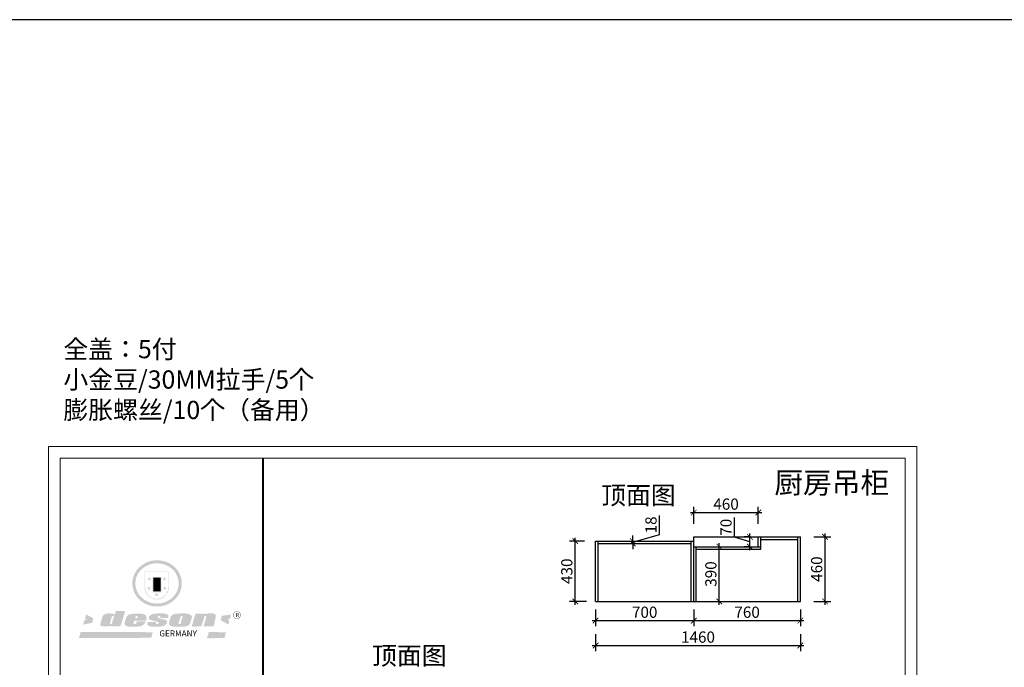
# Model space of a CAD drawing. Units: millimetres. Extents: x 2565393 to 2588705, y 241283 to 252990.
# Drawn here: x 2574664 to 2581684, y 248374 to 252990 of the extents above; entities that cross this region are included whole.
import ezdxf

# ---------------------------------------------------------------- set-up
doc = ezdxf.new("R2010")
doc.units = ezdxf.units.MM
doc.header["$LTSCALE"] = 3
doc.layers.add('标注', color=3, linetype='Continuous')
doc.styles.add('DS01', font='txt')
doc.styles.get("Standard").update_dxf_attribs({"font": 'txt', "bigfont": 'gbcbig.shx'})
doc.dimstyles.new('DS03', dxfattribs={"dimscale": 40, "dimtxt": 2, "dimasz": 1, "dimexe": 1, "dimexo": 2, "dimgap": 0.5, "dimtad": 1, "dimdec": 0, "dimzin": 0, "dimdsep": 46, "dimtxsty": 'DS01', "dimblk": 'ARCHTICK', "dimcen": 0, "dimdle": 0.6, "dimclrd": 251, "dimclre": 251, "dimclrt": 2, "dimadec": 0, "dimazin": 0, "dimtfac": 1, "dimtdec": 0, "dimtmove": 1, "dimatfit": 2, "dimldrblk": 'DOT', "dimfxl": 2, "dimfxlon": 1, "dimtolj": 1, "dimtzin": 0, "dimlwe": 30, "dimarcsym": 0})

# ---------------------------------------------------------------- blocks, each defined once
blk = doc.blocks.new('SAF')
h = blk.add_hatch(color=250)
h.dxf.hatch_style = 1
h.paths.add_polyline_path([(129249, 28066), (129001, 28066), (129001, 27903, 1), (129249, 27903)])
h.paths.add_polyline_path([(129244, 28061), (129244, 27903, -1), (129006, 27903), (129006, 28061)], flags=16)
h = blk.add_hatch(color=256)
h.paths.add_polyline_path([(129224, 27997), (129209, 27997), (129204, 28012), (129199, 27997), (129184, 27997), (129196, 27988), (129192, 27973), (129204, 27982), (129217, 27973), (129212, 27988)])
h.paths.add_polyline_path([(129230, 27901), (129214, 27901), (129209, 27916), (129204, 27901), (129189, 27901), (129202, 27892), (129197, 27877), (129209, 27886), (129222, 27877), (129217, 27892)])
h.paths.add_polyline_path([(129145, 27834), (129130, 27834), (129125, 27849), (129120, 27834), (129105, 27834), (129117, 27825), (129112, 27810), (129125, 27819), (129138, 27810), (129133, 27825)])
h.paths.add_polyline_path([(129066, 27901), (129051, 27901), (129046, 27916), (129041, 27901), (129026, 27901), (129038, 27892), (129034, 27877), (129046, 27886), (129059, 27877), (129054, 27892)])
h.paths.add_polyline_path([(129072, 27997), (129056, 27997), (129051, 28012), (129046, 27997), (129031, 27997), (129043, 27988), (129039, 27973), (129051, 27982), (129064, 27973), (129059, 27988)])
h = blk.add_hatch(color=250)
h.dxf.hatch_style = 1
h.paths.add_polyline_path([(129173, 28010), (129083, 28010), (129083, 27853), (129173, 27853)])
h.paths.add_polyline_path([(129165, 27861), (129090, 27861), (129090, 28002), (129165, 28002)], flags=16)
blk.add_hatch(color=256).paths.add_polyline_path([(129165, 28002), (129090, 28002), (129090, 27955), (129165, 27955)])
h = blk.add_hatch(color=1)
h.dxf.hatch_style = 1
h.paths.add_polyline_path([(129165, 27955), (129090, 27955), (129090, 27908), (129165, 27908)])
h = blk.add_hatch(color=2)
h.dxf.hatch_style = 1
h.paths.add_polyline_path([(129165, 27908), (129090, 27908), (129090, 27861), (129165, 27861)])
h = blk.add_hatch(color=1)
h.dxf.hatch_style = 1
h.paths.add_polyline_path([(128471, 27585), (128400, 27625), (128388, 27582), (128405, 27570), (128381, 27568), (128367, 27520), (128462, 27539)])
h.paths.add_polyline_path([(129890, 27623), (129796, 27611), (129786, 27564), (129864, 27520), (129874, 27559), (129853, 27574), (129881, 27579)])
h.paths.add_polyline_path([(129838, 27440), (129663, 27445), (129643, 27380), (129824, 27381)])
h.paths.add_polyline_path([(129085, 27442), (128342, 27444), (128325, 27383), (129070, 27384)])
h = blk.add_hatch(color=157)
h.paths.add_polyline_path([(128801, 27659), (128704, 27662), (128695, 27626), (128688, 27626), (128687, 27626), (128685, 27627), (128684, 27627), (128682, 27628), (128679, 27629), (128677, 27630), (128673, 27632), (128669, 27633), (128665, 27634), (128657, 27634), (128653, 27635), (128651, 27635), (128648, 27635), (128646, 27635), (128642, 27635), (128634, 27635), (128631, 27635), (128629, 27635), (128627, 27635), (128625, 27635), (128623, 27635), (128622, 27635), (128621, 27634), (128620, 27634), (128618, 27634), (128616, 27634), (128612, 27633), (128606, 27632), (128603, 27631), (128602, 27631), (128601, 27630), (128601, 27630), (128600, 27630), (128599, 27630), (128598, 27630), (128598, 27630), (128597, 27629), (128597, 27629), (128597, 27629), (128597, 27629), (128596, 27629), (128596, 27629), (128595, 27629), (128595, 27629), (128595, 27628), (128594, 27628), (128593, 27628), (128592, 27627), (128591, 27627), (128591, 27627), (128591, 27627), (128590, 27627), (128590, 27626), (128589, 27626), (128589, 27626), (128589, 27626), (128588, 27625), (128588, 27625), (128587, 27625), (128587, 27625), (128587, 27624), (128586, 27624), (128586, 27624), (128586, 27624), (128586, 27624), (128585, 27623), (128585, 27623), (128584, 27623), (128583, 27622), (128583, 27621), (128582, 27621), (128581, 27621), (128581, 27620), (128581, 27620), (128580, 27620), (128580, 27620), (128580, 27619), (128579, 27619), (128579, 27619), (128578, 27618), (128578, 27618), (128577, 27617), (128576, 27617), (128576, 27616), (128575, 27615), (128575, 27615), (128574, 27614), (128574, 27614), (128573, 27613), (128573, 27612), (128572, 27611), (128571, 27610), (128571, 27609), (128570, 27608), (128569, 27606), (128568, 27604), (128567, 27603), (128547, 27533), (128546, 27527), (128546, 27524), (128545, 27519), (128546, 27515), (128548, 27512), (128553, 27507), (128557, 27504), (128566, 27502), (128574, 27501), (128586, 27501), (128596, 27501), (128631, 27501), (128643, 27506), (128650, 27508), (128657, 27509), (128656, 27502), (128752, 27502)])
h.paths.add_polyline_path([(128682, 27598), (128681, 27592), (128663, 27529), (128662, 27527), (128660, 27525), (128646, 27525), (128645, 27526), (128644, 27528), (128644, 27530), (128662, 27601), (128664, 27604), (128665, 27606), (128666, 27607), (128667, 27607), (128669, 27607), (128682, 27607), (128682, 27607), (128682, 27606)], flags=16)
h = blk.add_hatch(color=157)
h.paths.add_polyline_path([(129018, 27605), (129015, 27610), (129010, 27616), (129006, 27620), (129001, 27623), (128996, 27625), (128988, 27627), (128981, 27630), (128977, 27631), (128970, 27632), (128887, 27633), (128879, 27632), (128871, 27631), (128863, 27630), (128856, 27628), (128849, 27626), (128843, 27623), (128838, 27621), (128834, 27619), (128830, 27616), (128825, 27612), (128821, 27607), (128819, 27603), (128815, 27599), (128812, 27594), (128811, 27590), (128799, 27551), (128796, 27538), (128795, 27529), (128795, 27523), (128796, 27522), (128796, 27521), (128797, 27519), (128798, 27518), (128799, 27516), (128802, 27514), (128805, 27511), (128809, 27509), (128815, 27505), (128820, 27503), (128828, 27501), (128839, 27500), (128849, 27499), (128862, 27498), (128925, 27498), (128937, 27500), (128944, 27501), (128951, 27502), (128959, 27504), (128969, 27507), (128975, 27511), (128980, 27513), (128986, 27516), (128990, 27519), (128994, 27523), (128999, 27529), (129003, 27534), (129006, 27539), (129009, 27545), (129012, 27553), (128921, 27553), (128920, 27545), (128917, 27540), (128915, 27532), (128912, 27528), (128907, 27525), (128893, 27525), (128886, 27526), (128887, 27530), (128889, 27542), (128892, 27562), (129017, 27562), (129019, 27574), (129020, 27582), (129020, 27589), (129020, 27596)])
h.paths.add_polyline_path([(128906, 27594), (128907, 27598), (128908, 27601), (128909, 27603), (128911, 27605), (128912, 27606), (128913, 27607), (128916, 27608), (128918, 27608), (128921, 27608), (128923, 27607), (128925, 27607), (128926, 27605), (128928, 27604), (128928, 27602), (128928, 27600), (128928, 27596), (128928, 27592), (128927, 27590), (128927, 27586), (128905, 27586), (128905, 27591)], flags=16)
h.paths.add_polyline_path([(129167, 27582), (129163, 27583), (129159, 27584), (129154, 27585), (129149, 27587), (129145, 27588), (129142, 27590), (129139, 27592), (129137, 27595), (129136, 27598), (129136, 27599), (129136, 27601), (129136, 27603), (129137, 27605), (129137, 27606), (129138, 27606), (129138, 27608), (129140, 27608), (129162, 27608), (129162, 27592), (129158, 27592), (129158, 27588), (129244, 27588), (129246, 27592), (129247, 27595), (129247, 27599), (129247, 27604), (129247, 27610), (129243, 27616), (129238, 27620), (129234, 27624), (129227, 27627), (129220, 27630), (129213, 27632), (129198, 27635), (129185, 27636), (129169, 27636), (129155, 27636), (129143, 27636), (129129, 27635), (129118, 27633), (129106, 27632), (129094, 27630), (129089, 27629), (129083, 27628), (129074, 27625), (129070, 27623), (129064, 27620), (129061, 27617), (129057, 27614), (129055, 27612), (129054, 27611), (129053, 27610), (129051, 27608), (129050, 27606), (129049, 27605), (129048, 27604), (129048, 27602), (129047, 27601), (129046, 27598), (129045, 27596), (129045, 27594), (129045, 27592), (129044, 27589), (129044, 27587), (129044, 27584), (129044, 27582), (129045, 27580), (129046, 27579), (129048, 27577), (129051, 27575), (129056, 27571), (129060, 27569), (129063, 27568), (129066, 27567), (129072, 27565), (129076, 27564), (129082, 27562), (129100, 27557), (129127, 27551), (129138, 27548), (129143, 27547), (129144, 27546), (129145, 27545), (129145, 27541), (129145, 27534), (129145, 27533), (129144, 27532), (129141, 27529), (129138, 27527), (129137, 27526), (129134, 27526), (129118, 27526), (129118, 27527), (129118, 27538), (129118, 27539), (129118, 27540), (129119, 27542), (129119, 27543), (129121, 27544), (129121, 27548), (129031, 27548), (129031, 27535), (129030, 27527), (129030, 27524), (129030, 27521), (129030, 27519), (129032, 27517), (129035, 27513), (129040, 27511), (129043, 27509), (129050, 27506), (129057, 27503), (129066, 27501), (129074, 27499), (129085, 27499), (129156, 27499), (129169, 27501), (129186, 27504), (129197, 27508), (129212, 27514), (129215, 27516), (129219, 27518), (129223, 27522), (129227, 27527), (129230, 27532), (129232, 27538), (129233, 27544), (129234, 27549), (129233, 27552), (129232, 27556), (129230, 27559), (129228, 27561), (129225, 27563), (129222, 27565), (129218, 27567), (129213, 27569), (129206, 27572), (129198, 27574), (129190, 27575), (129185, 27576), (129180, 27578), (129176, 27579), (129172, 27580)])
h.paths.add_polyline_path([(129467, 27527), (129470, 27533), (129486, 27585), (129489, 27597), (129489, 27602), (129487, 27607), (129485, 27611), (129483, 27614), (129480, 27617), (129477, 27619), (129473, 27621), (129467, 27624), (129462, 27627), (129450, 27630), (129437, 27632), (129427, 27634), (129416, 27635), (129402, 27636), (129343, 27634), (129334, 27634), (129321, 27632), (129313, 27630), (129305, 27628), (129297, 27625), (129288, 27619), (129281, 27614), (129276, 27610), (129273, 27605), (129269, 27598), (129266, 27590), (129254, 27545), (129254, 27535), (129254, 27530), (129255, 27524), (129255, 27521), (129256, 27518), (129258, 27515), (129260, 27512), (129264, 27510), (129268, 27507), (129274, 27505), (129277, 27503), (129282, 27502), (129287, 27501), (129291, 27500), (129295, 27499), (129302, 27498), (129308, 27498), (129316, 27498), (129404, 27499), (129411, 27500), (129417, 27501), (129422, 27502), (129430, 27504), (129440, 27507), (129446, 27510), (129452, 27513), (129457, 27516), (129461, 27520), (129464, 27523)])
h.paths.add_polyline_path([(129349, 27529), (129349, 27530), (129372, 27603), (129374, 27606), (129374, 27607), (129376, 27608), (129377, 27608), (129389, 27608), (129390, 27608), (129392, 27607), (129392, 27605), (129373, 27530), (129372, 27529), (129370, 27527), (129368, 27526), (129364, 27526), (129350, 27525), (129350, 27525), (129349, 27526), (129349, 27527)], flags=16)
h.paths.add_polyline_path([(129618, 27604), (129619, 27606), (129620, 27607), (129621, 27607), (129623, 27607), (129631, 27607), (129634, 27607), (129635, 27606), (129636, 27605), (129636, 27602), (129636, 27599), (129636, 27596), (129636, 27593), (129635, 27590), (129606, 27501), (129710, 27501), (129734, 27597), (129734, 27605), (129735, 27609), (129734, 27615), (129734, 27618), (129733, 27620), (129731, 27622), (129729, 27624), (129722, 27628), (129714, 27631), (129707, 27634), (129705, 27634), (129703, 27635), (129700, 27636), (129698, 27636), (129697, 27636), (129688, 27636), (129681, 27636), (129671, 27636), (129665, 27636), (129658, 27636), (129655, 27636), (129652, 27635), (129649, 27635), (129646, 27634), (129643, 27634), (129640, 27633), (129637, 27632), (129635, 27630), (129633, 27629), (129631, 27628), (129629, 27626), (129625, 27626), (129626, 27634), (129526, 27634), (129486, 27500), (129585, 27501)])
h = blk.add_hatch(color=157)
h.dxf.hatch_style = 1
h.paths.add_polyline_path([(129913, 27617, 1), (129991, 27617, 1)])
h.paths.add_polyline_path([(129988, 27617, -1), (129916, 27617, -1)], flags=16)
at = {"color": 157, "attachment_point": 1}
for s, insert, char_height, width in [('{\\fArial|b0|i0|c0|p34;R}', (129941, 27639), 39.54, 33.17), ('{\\fArial|b0|i0|c0|p34;GERMANY}', (129153, 27460), 61.78, 102919.53)]:
    blk.add_mtext(s, dxfattribs=dict(at, insert=insert, char_height=char_height, width=width))
blk = doc.blocks.new('AFERT')
h = blk.add_hatch(color=250)
h.dxf.hatch_style = 1
edge = h.paths.add_edge_path()
edge.add_spline(control_points=[(128875, 27944), (128875, 27938), (128875, 27931), (128877, 27913), (128879, 27902), (128884, 27881), (128887, 27870), (128895, 27850), (128900, 27840), (128912, 27820), (128918, 27811), (128932, 27794), (128940, 27785), (128956, 27770), (128965, 27763), (128983, 27749), (128993, 27743), (129013, 27732), (129023, 27728), (129045, 27720), (129056, 27716), (129078, 27711), (129090, 27709), (129113, 27707), (129124, 27706), (129147, 27707), (129159, 27708), (129182, 27711), (129193, 27714), (129215, 27720), (129226, 27724), (129247, 27733), (129257, 27738), (129275, 27749), (129283, 27754), (129298, 27766), (129305, 27772), (129319, 27785), (129325, 27792), (129337, 27806), (129343, 27814), (129353, 27829), (129357, 27838), (129366, 27856), (129370, 27866), (129377, 27887), (129379, 27898), (129383, 27919), (129384, 27930), (129384, 27951), (129384, 27960), (129382, 27977), (129380, 27984), (129377, 27999), (129375, 28007), (129370, 28021), (129368, 28028), (129361, 28043), (129357, 28051), (129348, 28067), (129343, 28074), (129332, 28089), (129326, 28096), (129314, 28109), (129307, 28115), (129291, 28129), (129281, 28136), (129260, 28149), (129249, 28155), (129228, 28164), (129219, 28167), (129197, 28174), (129184, 28177), (129161, 28181), (129151, 28182), (129128, 28183), (129115, 28182), (129092, 28180), (129081, 28178), (129059, 28173), (129046, 28170), (129023, 28161), (129012, 28156), (128993, 28145), (128984, 28140), (128966, 28127), (128957, 28120), (128940, 28103), (128932, 28095), (128917, 28076), (128911, 28066), (128900, 28048), (128896, 28040), (128888, 28021), (128885, 28011), (128879, 27989), (128877, 27979), (128875, 27960), (128875, 27952), (128875, 27944)], knot_values=[0, 0, 0, 0, 0.08344, 0.08344, 0.221011, 0.221011, 0.358582, 0.358582, 0.496153, 0.496153, 0.633724, 0.633724, 0.771295, 0.771295, 0.908866, 0.908866, 1.046437, 1.046437, 1.184008, 1.184008, 1.321579, 1.321579, 1.45915, 1.45915, 1.596721, 1.596721, 1.734292, 1.734292, 1.871863, 1.871863, 2.009434, 2.009434, 2.147005, 2.147005, 2.261445, 2.261445, 2.375884, 2.375884, 2.490324, 2.490324, 2.604764, 2.604764, 2.719204, 2.719204, 2.856038, 2.856038, 2.992873, 2.992873, 3.129708, 3.129708, 3.244736, 3.244736, 3.340002, 3.340002, 3.435269, 3.435269, 3.530535, 3.530535, 3.641049, 3.641049, 3.751563, 3.751563, 3.862077, 3.862077, 3.972591, 3.972591, 4.120868, 4.120868, 4.269951, 4.269951, 4.392246, 4.392246, 4.543829, 4.543829, 4.669237, 4.669237, 4.820987, 4.820987, 4.946437, 4.946437, 5.096748, 5.096748, 5.242147, 5.242147, 5.36333, 5.36333, 5.508179, 5.508179, 5.653028, 5.653028, 5.797877, 5.797877, 5.914044, 5.914044, 6.049342, 6.049342, 6.184641, 6.184641, 6.283185, 6.283185, 6.283185, 6.283185], degree=3, periodic=0)
edge = h.paths.add_edge_path(flags=16)
edge.add_ellipse((129129, 27944), major_axis=(-224, 0), ratio=0.926136, start_angle=0, end_angle=360)
blk.add_blockref('SAF', (0, 0))
blk = doc.blocks.new('_ARCHTICK')
at = {"color": 0, "linetype": 'ByBlock', "const_width": 0.15}
blk.add_lwpolyline([(-0.5, -0.5), (0.5, 0.5)], dxfattribs=at)
blk = doc.blocks.new('*D119')
at = {"layer": 'Defpoints', "color": 0, "transparency": 16777216}
for p in [(2578770.5, 248874.1), (2579470.5, 248874.1), (2579470.5, 248707)]:
    blk.add_point(p, dxfattribs=at)
at = {"layer": '标注', "color": 251, "lineweight": 30, "transparency": 16777216}
for p, q in [((2578770.5, 248787), (2578770.5, 248667)), ((2579470.5, 248787), (2579470.5, 248667))]:
    blk.add_line(p, q, dxfattribs=at)
at = {"layer": '标注', "color": 251, "lineweight": -2, "transparency": 16777216}
blk.add_line((2578746.5, 248707), (2579494.5, 248707), dxfattribs=at)
at = {"layer": '标注', "color": 251, "lineweight": -2, "transparency": 16777216, "xscale": 40, "yscale": 40, "zscale": 40, "rotation": 180}
blk.add_blockref('_ARCHTICK', (2578770.5, 248707), dxfattribs=at)
at = {"layer": '标注', "color": 251, "lineweight": -2, "transparency": 16777216, "xscale": 40, "yscale": 40, "zscale": 40}
blk.add_blockref('_ARCHTICK', (2579470.5, 248707), dxfattribs=at)
at = {"layer": '标注', "color": 2, "transparency": 16777216, "insert": (2579120.5, 248767), "char_height": 80, "attachment_point": 5, "style": 'DS01'}
blk.add_mtext('\\A1;700', dxfattribs=at)
blk = doc.blocks.new('_Dot')
at = {"color": 0, "linetype": 'ByBlock', "lineweight": -2}
blk.add_line((-0.5, 0), (-1, 0), dxfattribs=at)
at = {"color": 0, "linetype": 'ByBlock', "const_width": 0.5}
blk.add_lwpolyline([(-0.25, 0, 1), (0.25, 0, 1)], format="xyb", close=True, dxfattribs=at)
blk = doc.blocks.new('*D120')
at = {"layer": 'Defpoints', "color": 0, "transparency": 16777216}
for p in [(2579470.5, 248874.1), (2580230.5, 248874.1), (2580230.5, 248707)]:
    blk.add_point(p, dxfattribs=at)
at = {"layer": '标注', "color": 251, "lineweight": 30, "transparency": 16777216}
for p, q in [((2579470.5, 248787), (2579470.5, 248667)), ((2580230.5, 248787), (2580230.5, 248667))]:
    blk.add_line(p, q, dxfattribs=at)
at = {"layer": '标注', "color": 251, "lineweight": -2, "transparency": 16777216}
blk.add_line((2579446.5, 248707), (2580254.5, 248707), dxfattribs=at)
at = {"layer": '标注', "color": 251, "lineweight": -2, "transparency": 16777216, "xscale": 40, "yscale": 40, "zscale": 40, "rotation": 180}
blk.add_blockref('_ARCHTICK', (2579470.5, 248707), dxfattribs=at)
at = {"layer": '标注', "color": 251, "lineweight": -2, "transparency": 16777216, "xscale": 40, "yscale": 40, "zscale": 40}
blk.add_blockref('_ARCHTICK', (2580230.5, 248707), dxfattribs=at)
at = {"layer": '标注', "color": 2, "transparency": 16777216, "insert": (2579850.5, 248767), "char_height": 80, "attachment_point": 5, "style": 'DS01'}
blk.add_mtext('\\A1;760', dxfattribs=at)
blk = doc.blocks.new('*D121')
at = {"layer": 'Defpoints', "color": 0, "transparency": 16777216}
for p in [(2580230.5, 249304.1), (2580406.6, 249304.1), (2580230.5, 248844.1)]:
    blk.add_point(p, dxfattribs=at)
at = {"layer": '标注', "color": 251, "lineweight": 30, "transparency": 16777216}
for p, q in [((2580326.6, 249304.1), (2580446.6, 249304.1)), ((2580326.6, 248844.1), (2580446.6, 248844.1))]:
    blk.add_line(p, q, dxfattribs=at)
at = {"layer": '标注', "color": 251, "lineweight": -2, "transparency": 16777216}
blk.add_line((2580406.6, 248820.1), (2580406.6, 249328.1), dxfattribs=at)
at = {"layer": '标注', "color": 251, "lineweight": -2, "transparency": 16777216, "xscale": 40, "yscale": 40, "zscale": 40}
for p, rotation in [((2580406.6, 249304.1), 90), ((2580406.6, 248844.1), 270)]:
    blk.add_blockref('_ARCHTICK', p, dxfattribs=dict(at, rotation=rotation))
at = {"layer": '标注', "color": 2, "transparency": 16777216, "insert": (2580346.6, 249074.1), "char_height": 80, "attachment_point": 5, "rotation": 90, "style": 'DS01'}
blk.add_mtext('\\A1;460', dxfattribs=at)
blk = doc.blocks.new('*D84')
at = {"layer": 'Defpoints', "color": 0, "transparency": 16777216}
for p in [(2579930.5, 249477.6), (2579470.5, 249234.1), (2579930.5, 249234.1)]:
    blk.add_point(p, dxfattribs=at)
at = {"layer": '标注', "color": 251, "lineweight": 30, "transparency": 16777216}
for p, q in [((2579470.5, 249397.6), (2579470.5, 249517.6)), ((2579930.5, 249397.6), (2579930.5, 249517.6))]:
    blk.add_line(p, q, dxfattribs=at)
at = {"layer": '标注', "color": 251, "lineweight": -2, "transparency": 16777216}
blk.add_line((2579446.5, 249477.6), (2579954.5, 249477.6), dxfattribs=at)
at = {"layer": '标注', "color": 251, "lineweight": -2, "transparency": 16777216, "xscale": 40, "yscale": 40, "zscale": 40, "rotation": 180}
blk.add_blockref('_ARCHTICK', (2579470.5, 249477.6), dxfattribs=at)
at = {"layer": '标注', "color": 251, "lineweight": -2, "transparency": 16777216, "xscale": 40, "yscale": 40, "zscale": 40}
blk.add_blockref('_ARCHTICK', (2579930.5, 249477.6), dxfattribs=at)
at = {"layer": '标注', "color": 2, "transparency": 16777216, "insert": (2579700.5, 249537.6), "char_height": 80, "attachment_point": 5, "style": 'DS01'}
blk.add_mtext('\\A1;460', dxfattribs=at)
blk = doc.blocks.new('*D122')
at = {"layer": 'Defpoints', "color": 0, "transparency": 16777216}
for p in [(2579870.5, 249304.1), (2579930.5, 249304.1), (2579930.5, 249234.1)]:
    blk.add_point(p, dxfattribs=at)
at = {"layer": '标注', "color": 251, "lineweight": -2, "transparency": 16777216}
for p, q in [((2579760.5, 249302.1), (2579760.5, 249443)), ((2579870.5, 249269.1), (2579760.5, 249302.1)), ((2579870.5, 249210.1), (2579870.5, 249328.1))]:
    blk.add_line(p, q, dxfattribs=at)
at = {"layer": '标注', "color": 251, "lineweight": 30, "transparency": 16777216}
for p, q in [((2579870.5, 249304.1), (2579830.5, 249304.1)), ((2579870.5, 249234.1), (2579830.5, 249234.1))]:
    blk.add_line(p, q, dxfattribs=at)
at = {"layer": '标注', "color": 251, "lineweight": -2, "transparency": 16777216, "xscale": 40, "yscale": 40, "zscale": 40}
for p, rotation in [((2579870.5, 249304.1), 90), ((2579870.5, 249234.1), 270)]:
    blk.add_blockref('_ARCHTICK', p, dxfattribs=dict(at, rotation=rotation))
at = {"layer": '标注', "color": 2, "transparency": 16777216, "insert": (2579700.5, 249372.6), "char_height": 80, "attachment_point": 5, "rotation": 90, "style": 'DS01'}
blk.add_mtext('\\A1;70', dxfattribs=at)
blk = doc.blocks.new('*D123')
at = {"layer": 'Defpoints', "color": 0, "transparency": 16777216}
for p in [(2578625.3, 249274.1), (2578770.5, 249274.1), (2578788.5, 248844.1)]:
    blk.add_point(p, dxfattribs=at)
at = {"layer": '标注', "color": 251, "lineweight": -2, "transparency": 16777216}
blk.add_line((2578625.3, 248820.1), (2578625.3, 249298.1), dxfattribs=at)
at = {"layer": '标注', "color": 251, "lineweight": 30, "transparency": 16777216}
for p, q in [((2578690.5, 249274.1), (2578585.3, 249274.1)), ((2578705.3, 248844.1), (2578585.3, 248844.1))]:
    blk.add_line(p, q, dxfattribs=at)
at = {"layer": '标注', "color": 251, "lineweight": -2, "transparency": 16777216, "xscale": 40, "yscale": 40, "zscale": 40}
for p, rotation in [((2578625.3, 249274.1), 90), ((2578625.3, 248844.1), 270)]:
    blk.add_blockref('_ARCHTICK', p, dxfattribs=dict(at, rotation=rotation))
at = {"layer": '标注', "color": 2, "transparency": 16777216, "insert": (2578565.3, 249059.1), "char_height": 80, "attachment_point": 5, "rotation": 90, "style": 'DS01'}
blk.add_mtext('\\A1;430', dxfattribs=at)
blk = doc.blocks.new('*D124')
at = {"layer": 'Defpoints', "color": 0, "transparency": 16777216}
for p in [(2579033.8, 249274.1), (2579033.8, 249256.1), (2579035.2, 249274.1)]:
    blk.add_point(p, dxfattribs=at)
at = {"layer": '标注', "color": 251, "lineweight": -2, "transparency": 16777216}
for p, q in [((2579225.2, 249322.1), (2579225.2, 249456.4)), ((2579035.2, 249265.1), (2579225.2, 249322.1)), ((2579035.2, 249274.1), (2579035.2, 249314.1)), ((2579035.2, 249256.1), (2579035.2, 249274.1)), ((2579035.2, 249256.1), (2579035.2, 249274.1)), ((2579035.2, 249256.1), (2579035.2, 249216.1))]:
    blk.add_line(p, q, dxfattribs=at)
at = {"layer": '标注', "color": 251, "lineweight": 30, "transparency": 16777216}
for p, q in [((2579035.2, 249274.1), (2579075.2, 249274.1)), ((2579035.2, 249256.1), (2579075.2, 249256.1))]:
    blk.add_line(p, q, dxfattribs=at)
at = {"layer": '标注', "color": 251, "lineweight": -2, "transparency": 16777216, "xscale": 40, "yscale": 40, "zscale": 40}
for p, rotation in [((2579035.2, 249274.1), 270), ((2579035.2, 249256.1), 90)]:
    blk.add_blockref('_ARCHTICK', p, dxfattribs=dict(at, rotation=rotation))
at = {"layer": '标注', "color": 2, "transparency": 16777216, "insert": (2579165.2, 249389.3), "char_height": 80, "attachment_point": 5, "rotation": 90, "style": 'DS01'}
blk.add_mtext('\\A1;18', dxfattribs=at)
blk = doc.blocks.new('*D125')
at = {"layer": 'Defpoints', "color": 0, "transparency": 16777216}
for p in [(2578770.5, 248844.1), (2580230.5, 248844.1), (2580230.5, 248529.8)]:
    blk.add_point(p, dxfattribs=at)
at = {"layer": '标注', "color": 251, "lineweight": 30, "transparency": 16777216}
for p, q in [((2578770.5, 248609.8), (2578770.5, 248489.8)), ((2580230.5, 248609.8), (2580230.5, 248489.8))]:
    blk.add_line(p, q, dxfattribs=at)
at = {"layer": '标注', "color": 251, "lineweight": -2, "transparency": 16777216}
blk.add_line((2578746.5, 248529.8), (2580254.5, 248529.8), dxfattribs=at)
at = {"layer": '标注', "color": 251, "lineweight": -2, "transparency": 16777216, "xscale": 40, "yscale": 40, "zscale": 40, "rotation": 180}
blk.add_blockref('_ARCHTICK', (2578770.5, 248529.8), dxfattribs=at)
at = {"layer": '标注', "color": 251, "lineweight": -2, "transparency": 16777216, "xscale": 40, "yscale": 40, "zscale": 40}
blk.add_blockref('_ARCHTICK', (2580230.5, 248529.8), dxfattribs=at)
at = {"layer": '标注', "color": 2, "transparency": 16777216, "insert": (2579500.5, 248589.8), "char_height": 80, "attachment_point": 5, "style": 'DS01'}
blk.add_mtext('\\A1;1460', dxfattribs=at)
blk = doc.blocks.new('*D232')
at = {"layer": 'Defpoints', "color": 0, "transparency": 16777216}
for p in [(2579623.1, 249234.1), (2579652.3, 249234.1), (2579623.1, 248844.1)]:
    blk.add_point(p, dxfattribs=at)
at = {"layer": '标注', "color": 251, "lineweight": -2, "transparency": 16777216}
blk.add_line((2579652.3, 248820.1), (2579652.3, 249258.1), dxfattribs=at)
at = {"layer": '标注', "color": 251, "lineweight": 30, "transparency": 16777216}
for p, q in [((2579652.3, 249234.1), (2579692.3, 249234.1)), ((2579652.3, 248844.1), (2579692.3, 248844.1))]:
    blk.add_line(p, q, dxfattribs=at)
at = {"layer": '标注', "color": 251, "lineweight": -2, "transparency": 16777216, "xscale": 40, "yscale": 40, "zscale": 40}
for p, rotation in [((2579652.3, 249234.1), 90), ((2579652.3, 248844.1), 270)]:
    blk.add_blockref('_ARCHTICK', p, dxfattribs=dict(at, rotation=rotation))
at = {"layer": '标注', "color": 2, "transparency": 16777216, "insert": (2579592.3, 249039.1), "char_height": 80, "attachment_point": 5, "rotation": 90, "style": 'DS01'}
blk.add_mtext('\\A1;390', dxfattribs=at)

msp = doc.modelspace()

# ---------------------------------------------------------------- linework, layer by layer
at = {"color": 0, "lineweight": 18}
for p, q in [((2574868.7, 243222), (2574868.7, 249949)), ((2574868.7, 243222), (2574868.7, 249949)), ((2574868.7, 243222), (2574868.7, 249949)), ((2574868.7, 249949), (2581061, 249949)), ((2581061, 249949), (2581061, 243222)), ((2574952.6, 243305.7), (2574952.6, 249865.3)), ((2574952.6, 243305.7), (2574952.6, 249865.3)), ((2574952.6, 243305.7), (2574952.6, 249865.3)), ((2574952.6, 249865.3), (2580977.3, 249865.3)), ((2580977.3, 249865.3), (2580977.3, 243305.7))]:
    msp.add_line(p, q, dxfattribs=at)
at = {"color": 0, "lineweight": 18, "const_width": 13.9}
msp.add_lwpolyline([(2576398.3, 249865.3), (2576398.3, 243305.7)], dxfattribs=at)
at = {"layer": '标注', "color": 0}
for p, q in [((2579470.5, 249304.1), (2580230.5, 249304.1)), ((2579470.5, 248844.1), (2579470.5, 249304.1)), ((2579930.5, 249304.1), (2580212.5, 249304.1)), ((2579930.5, 249234.1), (2579930.5, 249304.1)), ((2579948.5, 249216.1), (2579948.5, 249304.1)), ((2579948.5, 249286.1), (2580212.5, 249286.1)), ((2580212.5, 248844.1), (2580212.5, 249304.1)), ((2580230.5, 248844.1), (2580230.5, 249304.1)), ((2578770.5, 249274.1), (2579470.5, 249274.1)), ((2578770.5, 248844.1), (2578770.5, 249274.1)), ((2578788.5, 248844.1), (2578788.5, 249274.1)), ((2578788.5, 249256.1), (2579452.5, 249256.1)), ((2579452.5, 248844.1), (2579452.5, 249274.1)), ((2579470.5, 249234.1), (2579948.5, 249234.1)), ((2579488.5, 248844.1), (2579488.5, 249234.1)), ((2579488.5, 249216.1), (2579948.5, 249216.1)), ((2578770.5, 248844.1), (2580230.5, 248844.1))]:
    msp.add_line(p, q, dxfattribs=at)
at = {"layer": '标注', "color": 147}
msp.add_lwpolyline([(2588704.5, 252990.1), (2565392.8, 252990.1), (2565392.8, 241283.1), (2588704.5, 241283.1)], close=True, dxfattribs=at)

# ---------------------------------------------------------------- block references
at = {"xscale": 0.6922809104435146, "yscale": 0.6922809104435146, "zscale": 0.6922809104435146}
msp.add_blockref('AFERT', (2486250, 229627.1), dxfattribs=at)

# ---------------------------------------------------------------- texts
at = {"insert": (2574975.6, 250707.2), "char_height": 130, "width": 7903.84, "attachment_point": 1}
msp.add_mtext('\\A1;{\\fSimSun|b0|i0|c134|p2;\\C2;全盖：5付\\P小金豆/30MM拉手/5个\\P\\A0;\\fSimSun|b0|i0|c134|p54;膨胀螺丝/10个（\\A1;\\fSimSun|b0|i0|c134|p2;备用）  \\P }', dxfattribs=at)
at = {"layer": '标注', "color": 0, "insert": (2580044.9, 249764.8), "char_height": 150, "width": 2417.182, "attachment_point": 1}
msp.add_mtext('{\\fSimSun|b0|i0|c134|p2;\\C3;厨房吊柜}', dxfattribs=at)
at = {"layer": '标注', "color": 1, "char_height": 130, "width": 770, "attachment_point": 1}
for insert in [(2578809.9, 249665.3), (2577176, 248522.5)]:
    msp.add_mtext('\\A1;{\\fSimSun|b0|i0|c134|p2;顶面图}', dxfattribs=dict(at, insert=insert))

# ---------------------------------------------------------------- dimensions: what is measured, and where the dimension line sits
at = {"layer": '标注', "color": 0}
for base, p1, p2, picture, middle in [((2579930.5, 249477.6), (2579470.5, 249234.1), (2579930.5, 249234.1), '*D84', (2579700.5, 249537.6)), ((2579470.5, 248707), (2578770.5, 248874.1), (2579470.5, 248874.1), '*D119', (2579120.5, 248767)), ((2580230.5, 248707), (2579470.5, 248874.1), (2580230.5, 248874.1), '*D120', (2579850.5, 248767)), ((2580230.5, 248529.8), (2578770.5, 248844.1), (2580230.5, 248844.1), '*D125', (2579500.5, 248589.8))]:
    dim = msp.add_linear_dim(base=base, p1=p1, p2=p2, dimstyle='DS03', dxfattribs=at)
    dim.commit()
    dim.dimension.update_dxf_attribs({"geometry": picture, "text_midpoint": middle})
for base, p1, p2, picture, middle in [((2579035.2, 249274.1), (2579033.8, 249256.1), (2579033.8, 249274.1), '*D124', (2579165.2, 249342.1)), ((2579870.5, 249304.1), (2579930.5, 249234.1), (2579930.5, 249304.1), '*D122', (2579700.5, 249322.1)), ((2578625.3, 249274.1), (2578788.5, 248844.1), (2578770.5, 249274.1), '*D123', (2578565.3, 249059.1)), ((2580406.6, 249304.1), (2580230.5, 248844.1), (2580230.5, 249304.1), '*D121', (2580346.6, 249074.1)), ((2579652.3, 249234.1), (2579623.1, 248844.1), (2579623.1, 249234.1), '*D232', (2579592.3, 249039.1))]:
    dim = msp.add_linear_dim(base=base, p1=p1, p2=p2, angle=90, dimstyle='DS03', dxfattribs=at)
    dim.commit()
    dim.dimension.update_dxf_attribs({"geometry": picture, "text_midpoint": middle})

doc.saveas('drawing.dxf')
